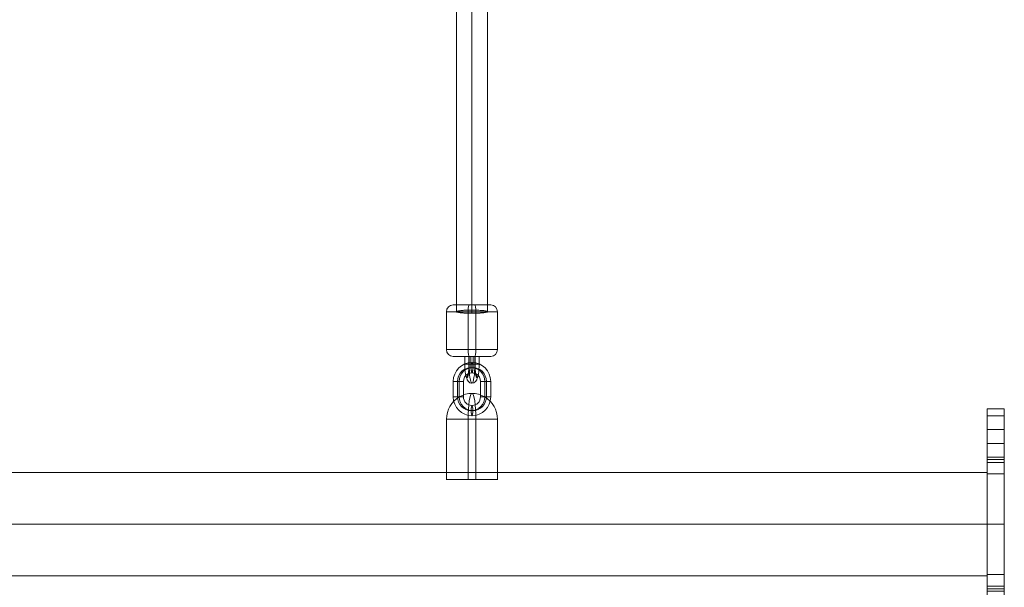
# Model space of a CAD drawing. Units: millimetres. Extents: x -4341 to 2804, y -2976 to 2684.
# Drawn here: x -1377 to -806, y -1082 to -753 of the extents above; entities that cross this region are included whole.
import ezdxf

# ---------------------------------------------------------------- set-up
doc = ezdxf.new("R2010")
doc.units = ezdxf.units.MM
doc.header["$MEASUREMENT"] = 0
for name, color, linetype, lineweight in [('Level 25', 7, 'Continuous', 0), ('Level 26', 7, 'Continuous', 0), ('Level 27', 7, 'Continuous', 0)]:
    doc.layers.add(name, color=color, linetype=linetype, lineweight=lineweight)

# ---------------------------------------------------------------- blocks, each defined once
blk = doc.blocks.new('DDPROJ_1')
at = {"layer": 'Level 25', "color": 65, "lineweight": 13}
for p, q in [((0.4148494130808366, 0.06601466510432216), (0.4148494130808366, 0.06911836215695416)), ((0.4148494130808363, 0.06911836215695416), (0.4158494130808366, 0.06911836215695416)), ((0.4148494130808366, 0.06872578728570022), (0.4158494130808366, 0.06872578728570022)), ((0.4148494130808364, 0.06617331554381348), (0.4148494130808366, 0.06872578728570022)), ((0.4158494130808366, 0.06601466510432216), (0.4158494130808366, 0.06911836215695416)), ((0.4158494130808364, 0.06617331554381348), (0.4158494130808366, 0.06872578728570022)), ((0.4148494130808368, 0.06791849827511844), (0.4148494130808368, 0.06631896797248356)), ((0.4148494130808368, 0.06791849827511845), (0.4158494130808368, 0.06791849827511845)), ((0.4158494130808368, 0.06791849827511844), (0.4158494130808368, 0.06631896797248356)), ((0.4148494130808363, 0.06711873312380098), (0.4158494130808366, 0.06711873312380098)), ((0.4148494130808368, 0.067118733123801), (0.4158494130808368, 0.067118733123801)), ((0.4148494130808368, 0.067118733123801), (0.4158494130808368, 0.067118733123801)), ((0.4148494130808368, 0.06631896797248356), (0.4158494130808368, 0.06631896797248356)), ((0.4148494130808364, 0.06617331554381348), (0.4158494130808364, 0.06617331554381348)), ((0.4148494130808364, 0.06535107454348625), (0.4148494130808364, 0.06617331554381348)), ((0.4148494130808363, 0.06601473670448509), (0.4158494130808363, 0.06601473670448509)), ((0.4148494130808363, 0.06601473670448478), (0.4148494130808363, 0.06242123978767365)), ((0.4158494130808364, 0.06535107454348625), (0.4158494130808364, 0.06617331554381348)), ((0.4158494130808363, 0.06601473670448478), (0.4158494130808363, 0.06242123978767365)), ((0.4148494130808364, 0.06535107454348625), (0.4158494130808364, 0.06535107454348625)), ((0.4148494130808364, 0.0594911840297164), (0.4148494130808364, 0.06535107454348625)), ((0.4158494130808364, 0.0594911840297164), (0.4158494130808364, 0.06535107454348625)), ((0.4148494130808363, 0.06242123978766921), (0.4158494130808363, 0.06242123978766921)), ((0.4148494130808363, 0.05882775644258131), (0.4148494130808363, 0.06242123978766882)), ((0.4158494130808363, 0.05882775644258131), (0.4158494130808363, 0.06242123978766882)), ((0.4148494130808364, 0.0594911840297164), (0.4158494130808364, 0.0594911840297164)), ((0.4148494130808364, 0.05866894302938903), (0.4148494130808364, 0.0594911840297164)), ((0.4158494130808364, 0.05866894302938903), (0.4158494130808364, 0.0594911840297164)), ((0.4148494130808364, 0.05882775644258163), (0.4158494130808364, 0.05882775644258163)), ((0.4148494130808364, 0.05882775644258162), (0.4148494130808364, 0.05572389641624778)), ((0.4148494130808364, 0.05866894302938903), (0.4158494130808364, 0.05866894302938903)), ((0.4148494130808364, 0.0561164712875019), (0.4148494130808364, 0.05866894302938903)), ((0.4148494130808361, 0.05852352544940084), (0.4148494130808361, 0.05692352544940121)), ((0.4148494130808361, 0.05852352544940084), (0.4158494130808361, 0.05852352544940084)), ((0.4158494130808364, 0.05882775644258162), (0.4158494130808364, 0.05572389641624778)), ((0.4158494130808364, 0.0561164712875019), (0.4158494130808364, 0.05866894302938903)), ((0.4158494130808361, 0.05852352544940084), (0.4158494130808361, 0.05692352544940121)), ((0.4148494130808364, 0.05772352544940096), (0.4158494130808364, 0.05772352544940096)), ((0.4148494130808361, 0.05772352544940103), (0.4158494130808361, 0.05772352544940103)), ((0.4148494130808361, 0.05772352544940103), (0.4158494130808361, 0.05772352544940103)), ((0.4148494130808361, 0.0569235254494012), (0.4158494130808361, 0.0569235254494012)), ((0.4148494130808364, 0.0561164712875019), (0.4158494130808364, 0.0561164712875019)), ((0.4148494130808364, 0.05572389641624778), (0.4158494130808364, 0.05572389641624778))]:
    blk.add_line(p, q, dxfattribs=at)
blk = doc.blocks.new('Feature Solid_1')
at = {"layer": 'Level 25', "color": 65, "lineweight": 13}
blk.add_blockref('DDPROJ_1', (-0.4153538261616728, -0.06243110158738721), dxfattribs=at)
blk = doc.blocks.new('CONE_18')
at = {"layer": 'Level 26', "color": 253, "lineweight": 13}
for p, q in [((0.07741543845718665, 0.06182932807417248, 0.01174250201161631), (0.07741543847712806, 0.06402932807406733, 0.01174250193195342)), ((0.07865926991058689, 0.06182932817296152, 0.01193116846530108), (0.07865926993052832, 0.06402932817285638, 0.01193116838563821)), ((0.07910413001429537, 0.06182932799210356, 0.01199864559648562), (0.07910413003423705, 0.06402932799199845, 0.01199864551682278)), ((0.08034796146769546, 0.06182932809089263, 0.01218731205017038), (0.08034796148763718, 0.06402932809078753, 0.01218731197050754))]:
    blk.add_line(p, q, dxfattribs=at)
blk = doc.blocks.new('ROUNDE_37')
at = {"layer": 'Level 26', "color": 253, "lineweight": 13}
for p, q in [((0.07739866323674649, 0.06182932808782981, 0.01173995751787354), (0.08036473668813576, 0.06182932807723528, 0.01218985654391316)), ((0.07779413967457208, 0.06142932808641719, 0.01179994406632139), (0.07996926024305867, 0.06142932807864788, 0.01212987002443362))]:
    blk.add_line(p, q, dxfattribs=at)
at = {"layer": 'Level 26', "color": 253, "lineweight": 13, "extrusion": (-0.1499663349092366, 0, 0.9886911036283731)}
blk.add_ellipse((0.07780644150673238, 0.06182932807640181, 0.01180181001394738), major_axis=(0, 0.0004000000000000003), ratio=0.9886886007949057, start_param=1.570796326794897, end_param=3.141592653589793, dxfattribs=at)
at = {"layer": 'Level 26', "color": 253, "lineweight": 13, "extrusion": (-0.1499663349092364, 0, 0.9886911036283732)}
blk.add_ellipse((0.07871858458827147, 0.06182932814884714, 0.01194016541569948), major_axis=(0, -0.000400000000000001), ratio=0.1499828345452032, start_param=4.712388919253231, end_param=6.283185246048127, dxfattribs=at)
at = {"layer": 'Level 26', "color": 253, "lineweight": 13, "extrusion": (0.1499663349092364, 0, -0.9886911036283733)}
blk.add_ellipse((0.07904481533661079, 0.06182932801621794, 0.01198964864608722), major_axis=(0, 0.0004000000000000005), ratio=0.1499828345452026, start_param=1.570796387926355, end_param=3.141592714721252, dxfattribs=at)
at = {"layer": 'Level 26', "color": 253, "lineweight": 13, "extrusion": (0.1499663349092366, 0, -0.9886911036283732)}
blk.add_ellipse((0.07995695841814968, 0.06182932808866327, 0.01212800404783929), major_axis=(0, 0.0004000000000000005), ratio=0.9886886007949061, start_param=1.570796326794897, end_param=3.141592653589793, dxfattribs=at)
at = {"layer": 'Level 26', "color": 253, "lineweight": 13}
blk.add_blockref('CONE_18', (0, 0), dxfattribs=at)
blk = doc.blocks.new('ROUNDE_36')
at = {"layer": 'Level 26', "color": 253, "lineweight": 13}
for p, q in [((0.07996926027025174, 0.06442932807854276, 0.01212986991580245), (0.07779413970176517, 0.06442932808631208, 0.01179994395769023)), ((0.08036473670807749, 0.06402932807713015, 0.01218985646425032), (0.0773986632566882, 0.06402932808772466, 0.01173995743821071))]:
    blk.add_line(p, q, dxfattribs=at)
at = {"layer": 'Level 26', "color": 253, "lineweight": 13, "extrusion": (0.1499663349092366, 0, -0.9886911036283732)}
blk.add_ellipse((0.07780644152667415, 0.06402932807629667, 0.01180180993428455), major_axis=(0, 0.0004000000000000006), ratio=0.9886886007949056, start_param=4.71238898038469, end_param=6.283185307179586, dxfattribs=at)
at = {"layer": 'Level 26', "color": 253, "lineweight": 13, "extrusion": (0.1499663349092364, 0, -0.9886911036283734)}
blk.add_ellipse((0.07871858460821302, 0.064029328148742, 0.01194016533603662), major_axis=(0, 0.0004000000000000006), ratio=0.1499828345452026, start_param=4.712389041516149, end_param=6.283185368311045, dxfattribs=at)
at = {"layer": 'Level 26', "color": 253, "lineweight": 13, "extrusion": (-0.1499663349092364, 0, 0.9886911036283732)}
blk.add_ellipse((0.07904481535655224, 0.06402932801611282, 0.01198964856642434), major_axis=(0, -0.0004000000000000012), ratio=0.1499828345452029, start_param=1.570796265663438, end_param=3.141592592458334, dxfattribs=at)
at = {"layer": 'Level 26', "color": 253, "lineweight": 13, "extrusion": (-0.1499663349092366, 0, 0.9886911036283731)}
blk.add_ellipse((0.0799569584380914, 0.06402932808855819, 0.01212800396817646), major_axis=(0, 0.0004000000000000006), ratio=0.9886886007949056, start_param=4.71238898038469, end_param=6.283185307179586, dxfattribs=at)
at = {"layer": 'Level 26', "color": 253, "lineweight": 13}
blk.add_blockref('ROUNDE_37', (6.938893903907228e-18, 0), dxfattribs=at)
blk = doc.blocks.new('Feature Solid_23')
at = {"layer": 'Level 26', "color": 253, "lineweight": 13}
blk.add_blockref('ROUNDE_36', (-0.07888661768079139, -0.06292932808119767, -0.01196565291736703), dxfattribs=at)
blk = doc.blocks.new('Smart Solid_45')
at = {"layer": 'Level 26', "color": 253, "lineweight": 13}
for p, q in [((-0.0004095984062091884, -0.0003249603462351092, -6.212856519375101e-05), (0.0001836162559476773, -0.0003249553963380336, 2.78512357485515e-05)), ((-0.0004062441046388254, -0.0003249603762160297, -6.161977907153185e-05), (-0.0004062404363638639, -0.0007750024756933149, -6.161920574643265e-05)), ((-0.0001723657963399183, -0.0003249604050186983, -2.614472262402884e-05), (0.0004208488658169335, -0.000324955455121595, 6.383507831827367e-05)), ((-0.0001723657963399183, -0.0003249604050189342, -2.614472262402884e-05), (0.0004208488658169335, -0.0003249554551218725, 6.383507831827367e-05)), ((-0.0001690078264943162, -0.000775002534477473, -2.563536317666884e-05), (-0.0001690114947695831, -0.0003249604349999935, -2.563593650181314e-05)), ((-0.0001574721894812559, -0.0003249578602646797, -2.388563520442505e-05), (-0.0001574685212065441, -0.000774999959741951, -2.388506187937095e-05)), ((-6.850996078010263e-05, -0.0003249578823084492, -1.039169424075365e-05), (-6.850629250539086e-05, -0.0007749999817857206, -1.039112091569608e-05)), ((7.976408866312845e-05, -0.0007750000185259426, 1.209878069041367e-05), (7.976042038813913e-05, -0.0003249579190484075, 1.209820736531794e-05)), ((0.0001687263173641429, -0.0007750000405697677, 2.559272165406773e-05), (0.0001687226490891536, -0.0003249579410922326, 2.559214832896853e-05)), ((0.0001802619543773698, -0.000324955366357127, 2.734244962633581e-05), (0.0001802656226519012, -0.0007749974658343567, 2.734302295136909e-05)), ((0.0004174982325216015, -0.0007749975246182095, 6.332686552115718e-05), (0.0004174945642466121, -0.0003249554251406883, 6.332629219605451e-05)), ((-0.0004095947379341852, -0.0007750024457123805, -6.212799186864834e-05), (0.0001836199242226666, -0.000774997495815305, 2.78518090736507e-05)), ((-0.0001723621280646515, -0.0007750025044961917, -2.614414929888453e-05), (0.0004208525340922142, -0.0007749975545990745, 6.383565164341451e-05))]:
    blk.add_line(p, q, dxfattribs=at)
at = {"layer": 'Level 26', "color": 253, "lineweight": 13, "extrusion": (-0.1499663349092366, 0, 0.9886911036283732)}
blk.add_ellipse((5.618709036411818e-06, 0.0004750420992935406, 8.522374130189025e-07), major_axis=(0, 0.0003000000000000005), ratio=0.9886911036284012, dxfattribs=at)
at = {"layer": 'Level 26', "color": 253, "lineweight": 13, "extrusion": (-0.1499663349092365, 3.716023773334472e-08, 0.9886911036283725)}
blk.add_ellipse((5.62522980401825e-06, -0.0003249579006784353, 8.532565622804134e-07), major_axis=(9.178611242371853e-09, -0.001099999999960629, 1.433571055589463e-09), ratio=0.149966334903525, start_param=1.570795023548817, end_param=4.712387677138469, dxfattribs=at)
at = {"layer": 'Level 26', "color": 253, "lineweight": 13, "extrusion": (-0.1499663349092365, 3.716023773334494e-08, 0.9886911036283724)}
for centre in [(-0.0002876277997040655, -0.0003249604056078242, -4.362785778665168e-05), (0.0002988782593118244, -0.0003249553957489631, 4.533437091117087e-05)]:
    blk.add_ellipse(centre, major_axis=(6.67535363081555e-09, -0.000799999999971326, 1.042597131337738e-09), ratio=0.1499663349035256, start_param=1.570795023548818, end_param=4.712387677138469, dxfattribs=at)
at = {"layer": 'Level 26', "color": 253, "lineweight": 13, "extrusion": (-0.1499663349092365, 3.716023773334451e-08, 0.9886911036283725)}
blk.add_ellipse((5.62522980401825e-06, -0.0003249579006784353, 8.532565622804134e-07), major_axis=(4.172096019039731e-09, -0.0004999999999820243), ratio=0.149966334903526, start_param=1.570795023548817, end_param=4.712387677138469, dxfattribs=at)
blk = doc.blocks.new('Smart Solid_46')
at = {"layer": 'Level 26', "color": 253, "lineweight": 13}
for p, q in [((-0.000450000000000006, 0.001078617858470424, 0.0001635970027691648), (-0.000450000000000006, 0.000485402415595873, 7.362234892068983e-05)), ((-0.000450000000000006, 0.001075263938420265, 0.00016308830428673), (0.000450000000000006, 0.001075263938420265, 0.00016308830428673)), ((-0.000450000000000006, 0.0008264887654749059, 0.0001253558744575417), (0.000450000000000006, 0.0008264887654749059, 0.0001253558744575417)), ((-0.000450000000000006, 0.0007375315085912243, 0.0001118634772322886), (0.000450000000000006, 0.0007375315085912243, 0.0001118634772322886)), ((0.000450000000000006, 0.001078617858470424, 0.0001635970027691648), (0.000450000000000006, 0.000485402415595873, 7.362234892068983e-05)), ((0.000450000000000006, 0.001078617858470424, 0.0001635970027691648), (0.000450000000000006, 0.000485402415595873, 7.362234892068983e-05)), ((-0.000450000000000006, 0.0004887563356455876, 7.413104740305876e-05), (0.000450000000000006, 0.0004887563356455876, 7.413104740305876e-05)), ((-0.0004500000000000476, -0.001078617858470368, -0.0001635970027691544), (-0.0004500000000000476, -0.0004854024155958175, -7.362234892067943e-05)), ((-0.000450000000000006, -0.001078617858470368, -0.0001635970027691544), (-0.000450000000000006, -0.0004854024155958175, -7.362234892067943e-05)), ((0.0004499999999999504, -0.0004887563356456709, -7.413104740307264e-05), (-0.0004500000000000476, -0.0004887563356456709, -7.413104740307264e-05)), ((0.0004499999999999504, -0.001078617858470368, -0.0001635970027691544), (0.0004499999999999504, -0.0004854024155958175, -7.362234892067943e-05)), ((0.0004499999999999504, -0.0007375315085911688, -0.0001118634772322782), (-0.0004500000000000476, -0.0007375315085911688, -0.0001118634772322782)), ((0.0004499999999999504, -0.0008264887654748504, -0.0001253558744575313), (-0.0004500000000000476, -0.0008264887654748504, -0.0001253558744575313)), ((0.0004499999999999504, -0.001075263938420362, -0.0001630883042867404), (-0.0004500000000000476, -0.001075263938420362, -0.0001630883042867404))]:
    blk.add_line(p, q, dxfattribs=at)
at = {"layer": 'Level 26', "color": 253, "lineweight": 13, "extrusion": (0, 0.1499577564141229, -0.9886924047909151)}
blk.add_ellipse((-0.000450000000000006, 2.775557561562891e-17), major_axis=(-0.001100000000000019, 0), ratio=0.9886924047909152, start_param=4.712388980384707, end_param=7.8539816339745, dxfattribs=at)
at = {"layer": 'Level 26', "color": 253, "lineweight": 13, "extrusion": (0, 0.1499577564141229, -0.988692404790915)}
for centre, major_axis, ratio, start_param, end_param in [((-0.000450000000000006, 4.44786284417853e-05, 6.746198612617854e-06), (-0.0008000000000000185, 0), 0.9886924047909152, 4.712388980384707, 7.8539816339745), ((-0.000450000000000006, -4.447862844189632e-05, -6.746198612635201e-06), (-0.0008000000000000185, 0), 0.9886924047909152, 4.712388980384707, 7.8539816339745), ((0.000450000000000006, 2.775557561562891e-17), (-0.001100000000000018, 0), 0.9886924047909147, 1.570796326794914, 4.712388980384707), ((0.000450000000000006, 4.44786284417853e-05, 6.746198612617854e-06), (-0.0008000000000000184, 0), 0.9886924047909154, 1.570796326794914, 4.712388980384707), ((0.000450000000000006, -4.447862844189632e-05, -6.746198612635201e-06), (-0.0008000000000000184, 0), 0.9886924047909154, 1.570796326794914, 4.712388980384707), ((0.000450000000000006, 2.775557561562891e-17), (-0.0005000000000000183, 0), 0.9886924047909149, 1.570796326794913, 4.712388980384707)]:
    blk.add_ellipse(centre, major_axis=major_axis, ratio=ratio, start_param=start_param, end_param=end_param, dxfattribs=at)
blk.add_ellipse((-0.001250000000000043, 2.775557561562891e-17), major_axis=(0.0003000000000000003, 0), ratio=0.1499577564141231, dxfattribs=at)
at = {"layer": 'Level 26', "color": 253, "lineweight": 13, "extrusion": (0, 0.1499577564141229, -0.9886924047909149)}
blk.add_ellipse((-0.000450000000000006, 2.775557561562891e-17), major_axis=(-0.0005000000000000189, 0), ratio=0.9886924047909147, start_param=4.712388980384706, end_param=7.853981633974499, dxfattribs=at)
at = {"layer": 'Level 26', "color": 253, "lineweight": 13, "extrusion": (0, -0.1499577564141229, 0.9886924047909149)}
blk.add_ellipse((0.001250000000000001, 2.775557561562891e-17), major_axis=(-0.0003000000000000005, 0), ratio=0.1499577564141225, dxfattribs=at)
blk = doc.blocks.new('Smart Solid_47')
at = {"layer": 'Level 26', "color": 253, "lineweight": 13}
for p, q in [((-0.002504999999938126, 0.001483038607186071, 0.000224936634621014), (-0.002504999999937835, -0.001483038607186987, -0.0002249366346211527)), ((0.0009949999999998016, 0.001466269006936943, 0.0002223931422090791), (-0.002504999999938126, 0.001466269006936666, 0.0002223931422090375)), ((0.0009949999999998016, 0.001483038607186501, 0.0002249366346210799), (0.000995000000000093, -0.001483038607186557, -0.0002249366346210868)), ((0.0009949999999999959, 0.0002223931422088155, 3.373099306305805e-05), (-0.002504999999937946, 0.0002223931422085101, 3.373099306301294e-05)), ((0.0009949999999999959, 0.0002223931422091069, 3.373099306310315e-05), (0.0009949999999999959, -0.001483038607186779, -0.0002249366346211215)), ((0.0009949999999999404, -0.0002223931422091485, -3.373099306311356e-05), (-0.002504999999937987, -0.0002223931422094538, -3.373099306315866e-05)), ((0.0009950000000001347, -0.001466269006937138, -0.0002223931422091138), (-0.002504999999937807, -0.001466269006937582, -0.0002223931422091797))]:
    blk.add_line(p, q, dxfattribs=at)
at = {"layer": 'Level 26', "color": 253, "lineweight": 13, "extrusion": (0, -0.1499577564140414, 0.9886924047909272)}
blk.add_ellipse((0.0009949999999999959, -2.775557561562891e-17), major_axis=(0.001500000000000368, 0), ratio=0.9886924047909276, start_param=4.712388980384772, end_param=7.853981633974602, dxfattribs=at)
at = {"layer": 'Level 26', "color": 253, "lineweight": 13, "extrusion": (0, 0.1499577564140414, -0.9886924047909272)}
blk.add_ellipse((0.0009949999999999959, -2.775557561562891e-17), major_axis=(0.001500000000000367, 0), ratio=0.1499577564140416, start_param=4.71238898038469, end_param=7.853981633974483, dxfattribs=at)
blk = doc.blocks.new('From Surface')
at = {"layer": 'Level 25', "color": 65, "lineweight": 13}
for p, q in [((-815.6191862798755, -1015.673335428678), (-2810.519186177315, -1015.673335428677)), ((-815.6191862798755, -1015.673335428678), (-815.6191862798755, -1075.673335428678)), ((-815.6191862798755, -1045.673335428678), (-2840.519186177315, -1045.673335428677)), ((-815.6191862798755, -1045.673335428678), (-2780.519186177315, -1045.673335428677)), ((-815.6191862798755, -1075.673335428678), (-2810.519186177315, -1075.673335428677))]:
    blk.add_line(p, q, dxfattribs=at)
blk = doc.blocks.new('From Surface_14')
at = {"layer": 'Level 27', "color": 7, "lineweight": 13, "flags": 128}
for points in [[(-1123.770313287776, -922.180778360664), (-1123.770313287776, 630.8210341893829)], [(-1114.770336830278, -921.2560047385393), (-1114.770336830277, 629.8962605672616)], [(-1114.770289745338, -923.1055519827871), (-1114.770289745337, 631.745807811506)], [(-1105.770313287839, -922.180778360664), (-1105.770313287839, 630.8210341893829)]]:
    blk.add_lwpolyline(points, dxfattribs=at)
at = {"layer": 'Level 27', "color": 7, "lineweight": 13}
blk.add_ellipse((-1114.770313287807, -922.1807783606635), major_axis=(9.000000000000002, 0), ratio=0.1027526246799575, dxfattribs=at)
blk = doc.blocks.new('FS94')
at = {"layer": 'Level 27', "color": 7, "lineweight": 13}
blk.add_rational_spline([(-337.6511270079362, -776.5009087198853), (-337.6511265728174, -774.8991538208747), (-351.1511267903765, -775.7000276030844), (-364.6511270079353, -776.5009013852941), (-351.1511272254955, -777.301782502095), (-337.6511274430555, -778.1026636188958), (-337.6511270079362, -776.5009087198853)], [1, 0.5000000000000001, 1, 0.5000000000000001, 1, 0.5000000000000001, 1], degree=2, knots=[0, 0, 0, 0.3333333333333333, 0.3333333333333333, 0.6666666666666666, 0.6666666666666666, 1, 1, 1], dxfattribs=at)
at = {"layer": 'Level 25', "color": 65, "lineweight": 13, "extrusion": (0, 0, -1), "xscale": 10000, "yscale": 10000, "zscale": 10000}
blk.add_blockref('Feature Solid_1', (42.54413080836525, -899.894845345855), dxfattribs=at)
at = {"layer": 'Level 25', "color": 65, "lineweight": 13}
blk.add_blockref('From Surface', (768.1191862798711, 145.679872085643), dxfattribs=at)
at = {"layer": 'Level 26', "color": 253, "lineweight": 13, "extrusion": (-0.1499663349092409, -3.36713190083193e-10, 0.9886911036283726), "xscale": 10000, "yscale": 10000, "zscale": 10000, "rotation": 270.0000141973517}
for name, p in [('Feature Solid_23', (787.500905495509, -342.7800615170305, 51.99345813573274)), ('Smart Solid_45', (810.2509054859232, -342.6747171985693, 51.97747933175125))]:
    blk.add_blockref(name, p, dxfattribs=at)
at = {"layer": 'Level 26', "color": 253, "lineweight": 13, "extrusion": (0.1499577564141229, 1.765063336324159e-15, -0.9886924047909151), "xscale": 10000, "yscale": 10000, "zscale": 10000}
blk.add_blockref('Smart Solid_46', (-821.5013272712097, -342.7313775550645, -51.98303150892316), dxfattribs=at)
at = {"layer": 'Level 26', "color": 253, "lineweight": 13, "extrusion": (0.1499577564140414, 0, -0.9886924047909275), "xscale": 10000, "yscale": 10000, "zscale": 10000}
blk.add_blockref('Smart Solid_47', (-848.9513272712163, -342.7313775550561, -51.98303150889299), dxfattribs=at)
at = {"layer": 'Level 27', "color": 7, "lineweight": 13}
blk.add_blockref('From Surface_14', (768.1191862798711, 145.679872085643), dxfattribs=at)

msp = doc.modelspace()

# ---------------------------------------------------------------- block references
at = {"layer": 'Level 25', "color": 65, "lineweight": 13}
msp.add_blockref('FS94', (-768.1191862798711, -145.679872085643), dxfattribs=at)

doc.saveas('drawing.dxf')
